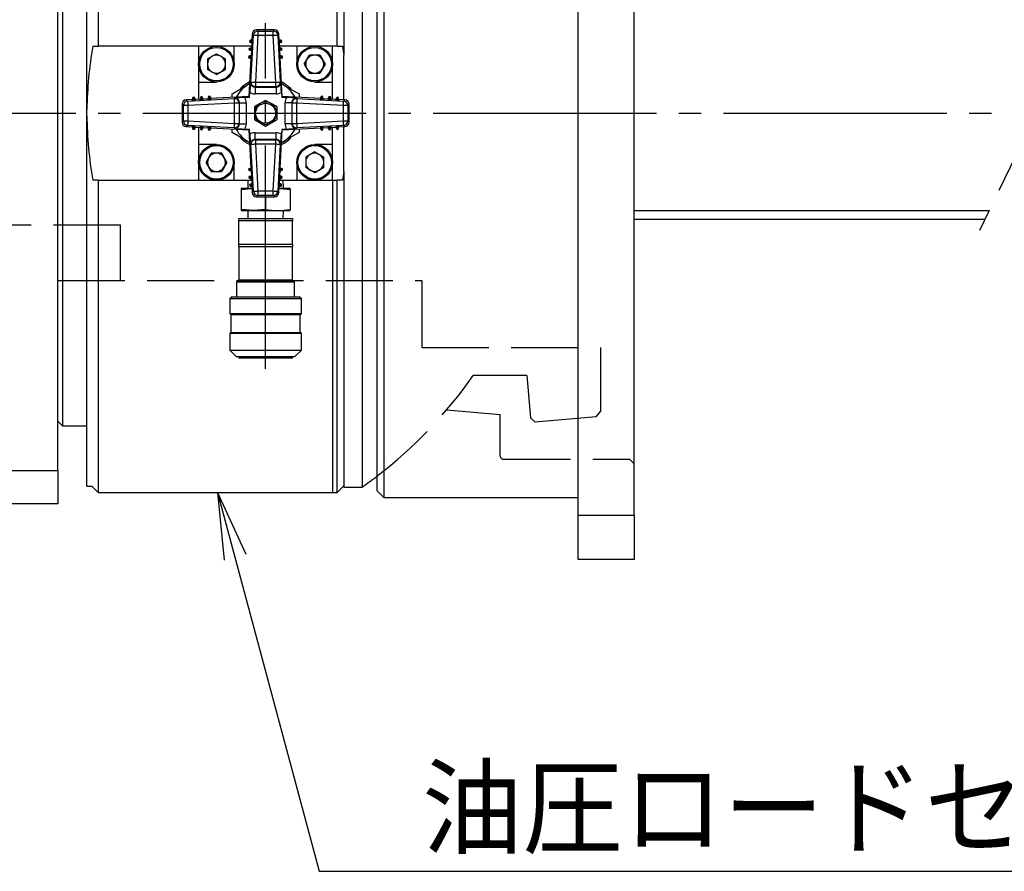
# Model space of a CAD drawing. Extents: x 10 to 410, y 10 to 287.
# Drawn here: x 248 to 293, y 122 to 160 of the extents above; entities that cross this region are included whole.
import ezdxf
from ezdxf.enums import TextEntityAlignment as Align

# ---------------------------------------------------------------- set-up
doc = ezdxf.new("R2010")
doc.units = 0
doc.linetypes.add('EXLTYPE1', pattern=[4, 3, -1])
doc.linetypes.add('EXLTYPE3', pattern=[13, 10, -1, 1, -1])
doc.layers.get('0').update_dxf_attribs({"linetype": 'CONTINUOUS'})
doc.layers.add('Ｓ_１_１', color=7, linetype='CONTINUOUS')
doc.styles.add('EXCADTTF1', font='msgothic.ttc')
doc.styles.get("Standard").update_dxf_attribs({"font": 'monotxt', "bigfont": 'extfont'})
doc.dimstyles.new('ISO-25', dxfattribs={"dimtxt": 2.5, "dimasz": 2.5, "dimexe": 1.25, "dimexo": 0.625, "dimtad": 1, "dimtxsty": 'STANDARD', "dimcen": 2.5, "dimazin": 3, "dimtfac": 1, "dimtmove": 0, "dimatfit": 3})

# ---------------------------------------------------------------- blocks, each defined once
blk = doc.blocks.new('EX_NORM')
at = {"color": 0, "linetype": 'CONTINUOUS'}
for q in [(-1, 0.167), (-1, 0), (-1, -0.167)]:
    blk.add_line((0, 0), q, dxfattribs=at)

msp = doc.modelspace()

# ---------------------------------------------------------------- linework, layer by layer
at = {"layer": 'Ｓ_１_１', "color": 3, "linetype": 'CONTINUOUS'}
for p, q in [((273.5, 138), (273.5, 174)), ((276, 138), (276, 174)), ((252, 172.9911), (252, 159)), ((262.7, 159), (262.7, 172.9911)), ((264.5, 139.0837), (264.5, 172.9163)), ((264.8, 173.2195), (264.8, 138.7805)), ((250.2, 140), (250.2, 172.5)), ((251.5, 156), (251.5, 172.7)), ((263, 172.7), (263, 158.6077)), ((263.8189, 172.75), (263.8189, 139.25)), ((250.4, 170), (250.4, 142)), ((259.9, 159.7392), (259.1, 159.7392)), ((259.1, 159.739), (259.1, 159.7392)), ((259.1, 159.739), (259.1547, 159.6813)), ((259.9, 159.739), (259.1, 159.739)), ((259.1547, 159.6813), (259.1547, 159.4816)), ((259.1547, 159.6813), (259.8453, 159.6813)), ((259.8453, 159.6813), (259.9, 159.739)), ((259.8453, 159.4816), (259.8453, 159.6813)), ((259.9, 159.739), (259.9, 159.7392)), ((258.8238, 159.2214), (258.774, 159.2214)), ((258.8711, 159.1689), (258.8213, 159.1689)), ((258.8213, 159.1689), (258.8802, 159.1658)), ((258.8737, 159.2688), (258.8239, 159.2688)), ((258.8456, 157.4002), (258.9553, 159.492)), ((258.8802, 159.1663), (258.8672, 158.9187)), ((258.8805, 159.1663), (258.8675, 158.9187)), ((258.9209, 159.1663), (258.8711, 159.1689)), ((258.8763, 159.2688), (258.9261, 159.2661)), ((258.9262, 159.2162), (258.8763, 159.2188)), ((258.9209, 159.1663), (258.8805, 159.1663)), ((258.9003, 159.5497), (258.8855, 159.2683)), ((258.9005, 159.5497), (258.8858, 159.2683)), ((258.9003, 159.5497), (258.9005, 159.5497)), ((258.9553, 159.492), (258.9005, 159.5497)), ((259.1547, 159.4816), (259.0451, 157.3898)), ((259.8453, 159.4816), (259.1547, 159.4816)), ((259.9549, 157.3898), (259.8453, 159.4816)), ((260.0995, 159.5497), (260.0447, 159.492)), ((260.0447, 159.492), (260.1544, 157.4002)), ((260.1237, 159.2188), (260.0738, 159.2162)), ((260.0739, 159.2661), (260.1237, 159.2688)), ((260.1289, 159.1689), (260.0791, 159.1663)), ((260.0791, 159.1663), (260.1195, 159.1663)), ((260.1142, 159.2683), (260.0995, 159.5497)), ((260.0995, 159.5497), (260.0997, 159.5497)), ((260.1145, 159.2683), (260.0997, 159.5497)), ((260.1325, 158.9187), (260.1195, 159.1663)), ((260.1787, 159.1689), (260.1198, 159.1658)), ((260.1328, 158.9187), (260.1198, 159.1663)), ((260.1761, 159.2688), (260.1263, 159.2688)), ((260.1787, 159.1689), (260.1289, 159.1689)), ((260.226, 159.2214), (260.1762, 159.2214)), ((251.7642, 159), (252, 159)), ((256.5, 159), (252, 159)), ((256.5, 159), (256.5, 157.4)), ((258.1, 159), (256.5, 159)), ((258.1, 158.2), (258.1, 159)), ((258.8715, 159), (258.1, 159)), ((258.8055, 158.8719), (258.7558, 158.8719)), ((258.8528, 158.8194), (258.803, 158.8194)), ((258.803, 158.8194), (258.8618, 158.8163)), ((258.8554, 158.9193), (258.8056, 158.9193)), ((258.8619, 158.8167), (258.8489, 158.5692)), ((258.8621, 158.8168), (258.8492, 158.5692)), ((258.9027, 158.8168), (258.8528, 158.8194)), ((258.858, 158.9192), (258.9079, 158.9166)), ((258.9079, 158.8667), (258.858, 158.8693)), ((258.9027, 158.8168), (258.8621, 158.8168)), ((260.0921, 158.9166), (260.142, 158.9192)), ((260.142, 158.8693), (260.0921, 158.8667)), ((260.1472, 158.8194), (260.0973, 158.8168)), ((260.0973, 158.8168), (260.1379, 158.8168)), ((260.9, 159), (260.1285, 159)), ((260.1508, 158.5692), (260.1379, 158.8168)), ((260.1511, 158.5692), (260.1381, 158.8167)), ((260.197, 158.8194), (260.1382, 158.8163)), ((260.1944, 158.9193), (260.1446, 158.9193)), ((260.197, 158.8194), (260.1472, 158.8194)), ((260.2442, 158.8719), (260.1945, 158.8719)), ((260.9, 159), (260.9, 158.2)), ((262.5, 159), (260.9, 159)), ((262.5, 157.4), (262.5, 159)), ((262.7, 159), (262.5, 159)), ((262.7, 159), (262.9358, 159)), ((262.9358, 159), (263, 158.6077)), ((256.8942, 158.4343), (257.3, 158.6685)), ((256.8942, 158.4343), (256.8942, 157.9657)), ((257.3, 158.6685), (257.7058, 158.4343)), ((257.7058, 157.9657), (257.7058, 158.4343)), ((258.7873, 158.5224), (258.7375, 158.5224)), ((258.8435, 158.4672), (258.7534, 156.7466)), ((258.8438, 158.4672), (258.7536, 156.7464)), ((258.8345, 158.4698), (258.7847, 158.4698)), ((258.7847, 158.4698), (258.8435, 158.4668)), ((258.8371, 158.5698), (258.7874, 158.5698)), ((258.8844, 158.4672), (258.8345, 158.4698)), ((258.8397, 158.5697), (258.8896, 158.5671)), ((258.8896, 158.5172), (258.8398, 158.5198)), ((258.8844, 158.4672), (258.8438, 158.4672)), ((260.1104, 158.5671), (260.1603, 158.5697)), ((260.1602, 158.5198), (260.1104, 158.5172)), ((260.1655, 158.4698), (260.1156, 158.4672)), ((260.1156, 158.4672), (260.1562, 158.4672)), ((260.2464, 156.7464), (260.1562, 158.4672)), ((260.2153, 158.4698), (260.1565, 158.4668)), ((260.2466, 156.7466), (260.1565, 158.4672)), ((260.2126, 158.5698), (260.1629, 158.5698)), ((260.2153, 158.4698), (260.1655, 158.4698)), ((260.2625, 158.5224), (260.2127, 158.5224)), ((261.2315, 158.2), (261.4657, 158.6058)), ((261.9343, 158.6058), (261.4657, 158.6058)), ((261.9343, 158.6058), (262.1685, 158.2)), ((263, 156.6023), (263, 158.6077)), ((257.3, 157.7315), (256.8942, 157.9657)), ((257.3, 157.7315), (257.7058, 157.9657)), ((261.2315, 158.2), (261.4657, 157.7942)), ((262.1685, 158.2), (261.9343, 157.7942)), ((256.5, 157.4), (256.5, 156.6285)), ((256.5, 157.4), (257.3, 157.4)), ((258.8276, 157.3832), (258.8456, 157.4002)), ((259.0451, 157.3898), (259.0451, 157.1901)), ((259.0451, 157.3898), (259.9549, 157.3898)), ((259.9549, 157.1901), (259.9549, 157.3898)), ((260.1544, 157.4002), (260.1724, 157.3832)), ((261.4657, 157.7942), (261.9343, 157.7942)), ((261.7, 157.4), (262.5, 157.4)), ((262.5, 156.6285), (262.5, 157.4)), ((258.75, 157.299), (258.7833, 157.3183)), ((259.0451, 157.1901), (259.0271, 157.173)), ((259.0271, 157.173), (259.9729, 157.173)), ((259.0271, 157.173), (259.0271, 156.8734)), ((259.9549, 157.1901), (259.0451, 157.1901)), ((259.9729, 157.173), (259.9549, 157.1901)), ((259.9729, 157.173), (259.9729, 156.8734)), ((260.2167, 157.3183), (260.25, 157.299)), ((256.2317, 156.6145), (255.9503, 156.5997)), ((256.2317, 156.6142), (255.9503, 156.5995)), ((255.9503, 156.5997), (255.9503, 156.5995)), ((255.9503, 156.5995), (256.008, 156.5447)), ((256.008, 156.5447), (258.0998, 156.6544)), ((256.2312, 156.6761), (256.2312, 156.6263)), ((256.2339, 156.5739), (256.2312, 156.6237)), ((256.2786, 156.726), (256.2786, 156.6762)), ((256.2812, 156.6237), (256.2838, 156.5738)), ((256.3311, 156.6787), (256.3311, 156.6289)), ((256.3311, 156.6787), (256.3342, 156.6198)), ((256.3311, 156.6289), (256.3337, 156.5791)), ((256.5813, 156.6328), (256.3337, 156.6198)), ((256.5813, 156.6325), (256.3337, 156.6195)), ((256.3337, 156.5791), (256.3337, 156.6195)), ((256.5807, 156.6944), (256.5807, 156.6446)), ((256.5834, 156.5921), (256.5808, 156.642)), ((256.6281, 156.7442), (256.6281, 156.6945)), ((256.6307, 156.642), (256.6333, 156.5921)), ((256.6806, 156.697), (256.6806, 156.6472)), ((256.6806, 156.697), (256.6837, 156.6382)), ((256.6806, 156.6472), (256.6832, 156.5973)), ((256.9308, 156.6508), (256.6832, 156.6379)), ((256.6832, 156.5973), (256.6832, 156.6379)), ((256.9308, 156.6511), (256.6833, 156.6381)), ((256.9302, 156.7126), (256.9302, 156.6629)), ((256.9329, 156.6104), (256.9303, 156.6603)), ((256.9776, 156.7625), (256.9776, 156.7127)), ((256.9802, 156.6602), (256.9828, 156.6104)), ((257.0302, 156.7153), (257.0302, 156.6655)), ((257.0302, 156.7153), (257.0332, 156.6565)), ((257.0302, 156.6655), (257.0328, 156.6156)), ((258.7534, 156.7466), (257.0328, 156.6565)), ((258.7536, 156.7464), (257.0328, 156.6562)), ((257.0328, 156.6156), (257.0328, 156.6562)), ((258, 156.7071), (258, 156.866)), ((258.0998, 156.6544), (258.1168, 156.6724)), ((258.5664, 156.7109), (258.778, 156.722)), ((258.778, 156.722), (258.7536, 156.7464)), ((258.778, 156.722), (258.7891, 156.9336)), ((259.9729, 156.8734), (259.0271, 156.8734)), ((259.5, 156.5774), (259.25, 156.433)), ((260.2109, 156.9336), (260.222, 156.722)), ((260.222, 156.722), (260.2464, 156.7464)), ((260.222, 156.722), (260.4336, 156.7109)), ((261.9672, 156.6562), (260.2464, 156.7464)), ((261.9672, 156.6565), (260.2466, 156.7466)), ((260.8832, 156.6724), (260.9002, 156.6544)), ((260.9002, 156.6544), (262.992, 156.5447)), ((261, 156.866), (261, 156.7071)), ((261.9698, 156.7153), (261.9668, 156.6565)), ((261.9672, 156.6156), (261.9698, 156.6655)), ((261.9672, 156.6156), (261.9672, 156.6562)), ((261.9698, 156.6655), (261.9698, 156.7153)), ((262.0172, 156.6104), (262.0198, 156.6602)), ((262.0224, 156.7127), (262.0224, 156.7625)), ((262.0697, 156.6603), (262.0671, 156.6104)), ((262.3167, 156.6381), (262.0692, 156.6511)), ((262.3168, 156.6379), (262.0692, 156.6508)), ((262.0698, 156.6629), (262.0698, 156.7126)), ((262.3194, 156.697), (262.3163, 156.6382)), ((262.3168, 156.5973), (262.3194, 156.6472)), ((262.3168, 156.5973), (262.3168, 156.6379)), ((262.3194, 156.6472), (262.3194, 156.697)), ((262.3667, 156.5921), (262.3693, 156.642)), ((262.3719, 156.6945), (262.3719, 156.7442)), ((262.4192, 156.642), (262.4166, 156.5921)), ((262.6663, 156.6198), (262.4187, 156.6328)), ((262.6663, 156.6195), (262.4187, 156.6325)), ((262.4193, 156.6446), (262.4193, 156.6944)), ((262.6689, 156.6787), (262.6658, 156.6198)), ((262.6663, 156.5791), (262.6689, 156.6289)), ((262.6663, 156.5791), (262.6663, 156.6195)), ((262.6689, 156.6289), (262.6689, 156.6787)), ((262.7162, 156.5738), (262.7188, 156.6237)), ((262.7214, 156.6762), (262.7214, 156.726)), ((262.7688, 156.6237), (262.7661, 156.5739)), ((263.0497, 156.5997), (262.7683, 156.6145)), ((263.0497, 156.5995), (262.7683, 156.6142)), ((262.7688, 156.6263), (262.7688, 156.6761)), ((262.992, 156.5447), (263.0497, 156.5995)), ((263.0497, 156.5995), (263.0497, 156.5997)), ((255.7608, 156.4), (255.7608, 155.6)), ((255.7608, 156.4), (255.761, 156.4)), ((255.8187, 156.3453), (255.761, 156.4)), ((255.761, 156.4), (255.761, 155.6)), ((256.0184, 156.3453), (255.8187, 156.3453)), ((255.8187, 155.6547), (255.8187, 156.3453)), ((258.1102, 156.4549), (256.0184, 156.3453)), ((256.0184, 156.3453), (256.0184, 155.6547)), ((258.3099, 156.4549), (258.1102, 156.4549)), ((258.1102, 155.5451), (258.1102, 156.4549)), ((258.327, 156.4729), (258.3099, 156.4549)), ((258.3099, 156.4549), (258.3099, 155.5451)), ((258.327, 155.5271), (258.327, 156.4729)), ((258.327, 156.4729), (258.6266, 156.4729)), ((258.6266, 156.4729), (258.6266, 155.5271)), ((259, 156.2887), (259, 156)), ((260, 156.2887), (259.75, 156.433)), ((260, 156.2887), (260, 156)), ((260.673, 156.4729), (260.3734, 156.4729)), ((260.3734, 155.5271), (260.3734, 156.4729)), ((260.6901, 156.4549), (260.673, 156.4729)), ((260.673, 156.4729), (260.673, 155.5271)), ((260.6901, 155.5451), (260.6901, 156.4549)), ((260.8898, 156.4549), (260.6901, 156.4549)), ((260.8898, 156.4549), (260.8898, 155.5451)), ((262.9816, 156.3453), (260.8898, 156.4549)), ((263.1813, 156.3453), (262.9816, 156.3453)), ((262.9816, 155.6547), (262.9816, 156.3453)), ((263.239, 156.4), (263.1813, 156.3453)), ((263.1813, 156.3453), (263.1813, 155.6547)), ((263.239, 155.6), (263.239, 156.4)), ((263.239, 156.4), (263.2392, 156.4)), ((263.2392, 155.6), (263.2392, 156.4)), ((251.5, 139.3), (251.5, 156)), ((255.761, 155.6), (255.8187, 155.6547)), ((255.8187, 155.6547), (256.0184, 155.6547)), ((256.0184, 155.6547), (258.1102, 155.5451)), ((259, 156), (259, 155.7113)), ((259, 155.7113), (259.25, 155.567)), ((260, 156), (260, 155.7113)), ((260.8898, 155.5451), (262.9816, 155.6547)), ((262.9816, 155.6547), (263.1813, 155.6547)), ((263.1813, 155.6547), (263.239, 155.6)), ((255.7608, 155.6), (255.761, 155.6)), ((256.008, 155.4553), (255.9503, 155.4005)), ((255.9503, 155.4005), (256.2317, 155.3858)), ((255.9503, 155.4003), (255.9503, 155.4005)), ((255.9503, 155.4003), (256.2317, 155.3855)), ((258.0998, 155.3456), (256.008, 155.4553)), ((256.2312, 155.3763), (256.2339, 155.4261)), ((256.2312, 155.3737), (256.2312, 155.3239)), ((256.2786, 155.3238), (256.2786, 155.274)), ((256.2838, 155.4262), (256.2812, 155.3763)), ((256.3337, 155.4209), (256.3311, 155.3711)), ((256.3311, 155.3213), (256.3342, 155.3802)), ((256.3311, 155.3711), (256.3311, 155.3213)), ((256.3337, 155.4209), (256.3337, 155.3805)), ((256.3337, 155.3805), (256.5813, 155.3675)), ((256.3337, 155.3802), (256.5813, 155.3672)), ((256.5, 155.3715), (256.5, 154.6)), ((256.5807, 155.3554), (256.5807, 155.3056)), ((256.5808, 155.358), (256.5834, 155.4079)), ((256.6281, 155.3055), (256.6281, 155.2558)), ((256.6333, 155.4079), (256.6307, 155.358)), ((256.6832, 155.4027), (256.6806, 155.3528)), ((256.6806, 155.303), (256.6837, 155.3618)), ((256.6806, 155.3528), (256.6806, 155.303)), ((256.6832, 155.4027), (256.6832, 155.3621)), ((256.6832, 155.3621), (256.9308, 155.3492)), ((256.6833, 155.3619), (256.9308, 155.3489)), ((256.9302, 155.3371), (256.9302, 155.2874)), ((256.9303, 155.3397), (256.9329, 155.3896)), ((256.9776, 155.2873), (256.9776, 155.2375)), ((256.9828, 155.3896), (256.9802, 155.3398)), ((257.0328, 155.3844), (257.0302, 155.3345)), ((257.0302, 155.2847), (257.0332, 155.3435)), ((257.0302, 155.3345), (257.0302, 155.2847)), ((257.0328, 155.3844), (257.0328, 155.3438)), ((257.0328, 155.3438), (258.7536, 155.2536)), ((257.0328, 155.3435), (258.7534, 155.2534)), ((258, 155.134), (258, 155.2929)), ((258.1168, 155.3276), (258.0998, 155.3456)), ((258.1102, 155.5451), (258.3099, 155.5451)), ((258.3099, 155.5451), (258.327, 155.5271)), ((258.327, 155.5271), (258.6266, 155.5271)), ((258.778, 155.278), (258.5664, 155.2891)), ((258.7534, 155.2534), (258.8435, 153.5328)), ((258.778, 155.278), (258.7536, 155.2536)), ((258.7536, 155.2536), (258.8438, 153.5328)), ((258.7891, 155.0664), (258.778, 155.278)), ((259.5, 155.4226), (259.75, 155.567)), ((260.1562, 153.5328), (260.2464, 155.2536)), ((260.1565, 153.5328), (260.2466, 155.2534)), ((260.222, 155.278), (260.2109, 155.0664)), ((260.4336, 155.2891), (260.222, 155.278)), ((260.222, 155.278), (260.2464, 155.2536)), ((260.2464, 155.2536), (261.9672, 155.3438)), ((260.2466, 155.2534), (261.9672, 155.3435)), ((260.673, 155.5271), (260.3734, 155.5271)), ((260.673, 155.5271), (260.6901, 155.5451)), ((260.6901, 155.5451), (260.8898, 155.5451)), ((260.9002, 155.3456), (260.8832, 155.3276)), ((262.992, 155.4553), (260.9002, 155.3456)), ((261, 155.2929), (261, 155.134)), ((261.9698, 155.2847), (261.9668, 155.3435)), ((261.9672, 155.3844), (261.9672, 155.3438)), ((261.9698, 155.3345), (261.9672, 155.3844)), ((261.9698, 155.2847), (261.9698, 155.3345)), ((262.0198, 155.3398), (262.0172, 155.3896)), ((262.0224, 155.2375), (262.0224, 155.2873)), ((262.0671, 155.3896), (262.0697, 155.3397)), ((262.0692, 155.3492), (262.3168, 155.3621)), ((262.0692, 155.3489), (262.3167, 155.3619)), ((262.0698, 155.2874), (262.0698, 155.3371)), ((262.3194, 155.303), (262.3163, 155.3618)), ((262.3168, 155.4027), (262.3168, 155.3621)), ((262.3194, 155.3528), (262.3168, 155.4027)), ((262.3194, 155.303), (262.3194, 155.3528)), ((262.3693, 155.358), (262.3667, 155.4079)), ((262.3719, 155.2558), (262.3719, 155.3055)), ((262.4166, 155.4079), (262.4192, 155.358)), ((262.4187, 155.3675), (262.6663, 155.3805)), ((262.4187, 155.3672), (262.6663, 155.3802)), ((262.4193, 155.3056), (262.4193, 155.3554)), ((262.5, 154.6), (262.5, 155.3715)), ((262.6689, 155.3213), (262.6658, 155.3802)), ((262.6663, 155.4209), (262.6663, 155.3805)), ((262.6689, 155.3711), (262.6663, 155.4209)), ((262.6689, 155.3213), (262.6689, 155.3711)), ((262.7188, 155.3763), (262.7162, 155.4262)), ((262.7214, 155.274), (262.7214, 155.3238)), ((262.7661, 155.4261), (262.7688, 155.3763)), ((262.7683, 155.3858), (263.0497, 155.4005)), ((262.7683, 155.3855), (263.0497, 155.4003)), ((262.7688, 155.3239), (262.7688, 155.3737)), ((263.0497, 155.4005), (262.992, 155.4553)), ((263, 153.3923), (263, 155.3977)), ((263.0497, 155.4005), (263.0497, 155.4003)), ((263.239, 155.6), (263.2392, 155.6)), ((259.0271, 154.827), (259.0271, 155.1266)), ((259.0271, 155.1266), (259.9729, 155.1266)), ((259.0271, 154.827), (259.0451, 154.8099)), ((259.9729, 154.827), (259.0271, 154.827)), ((259.0451, 154.8099), (259.0451, 154.6102)), ((259.0451, 154.8099), (259.9549, 154.8099)), ((259.9549, 154.8099), (259.9729, 154.827)), ((259.9549, 154.6102), (259.9549, 154.8099)), ((259.9729, 154.827), (259.9729, 155.1266)), ((257.3, 154.6), (256.5, 154.6)), ((256.5, 154.6), (256.5, 153)), ((258.7833, 154.6817), (258.75, 154.701)), ((258.8456, 154.5998), (258.8276, 154.6168)), ((258.9553, 152.508), (258.8456, 154.5998)), ((259.9549, 154.6102), (259.0451, 154.6102)), ((259.0451, 154.6102), (259.1547, 152.5184)), ((259.8453, 152.5184), (259.9549, 154.6102)), ((260.1544, 154.5998), (260.0447, 152.508)), ((260.1724, 154.6168), (260.1544, 154.5998)), ((260.25, 154.701), (260.2167, 154.6817)), ((262.5, 154.6), (261.7, 154.6)), ((262.5, 153), (262.5, 154.6)), ((256.8315, 153.8), (257.0657, 154.2058)), ((257.5343, 154.2058), (257.0657, 154.2058)), ((257.7685, 153.8), (257.5343, 154.2058)), ((261.7, 154.2685), (261.2942, 154.0343)), ((261.2942, 154.0343), (261.2942, 153.5657)), ((261.7, 154.2685), (262.1057, 154.0343)), ((262.1057, 153.5657), (262.1057, 154.0343)), ((257.0657, 153.3942), (256.8315, 153.8)), ((257.7685, 153.8), (257.5343, 153.3942)), ((258.1, 153), (258.1, 153.8)), ((258.7375, 153.4776), (258.7873, 153.4776)), ((258.7847, 153.5302), (258.8435, 153.5332)), ((258.7847, 153.5302), (258.8345, 153.5302)), ((258.7874, 153.4302), (258.8371, 153.4302)), ((258.8345, 153.5302), (258.8844, 153.5328)), ((258.8896, 153.4329), (258.8397, 153.4303)), ((258.8398, 153.4802), (258.8896, 153.4828)), ((258.8844, 153.5328), (258.8438, 153.5328)), ((258.8489, 153.4308), (258.8619, 153.1833)), ((258.8492, 153.4308), (258.8621, 153.1832)), ((260.1104, 153.4828), (260.1602, 153.4802)), ((260.1603, 153.4303), (260.1104, 153.4329)), ((260.1156, 153.5328), (260.1562, 153.5328)), ((260.1156, 153.5328), (260.1655, 153.5302)), ((260.1379, 153.1832), (260.1508, 153.4308)), ((260.1381, 153.1833), (260.1511, 153.4308)), ((260.2153, 153.5302), (260.1565, 153.5332)), ((260.1629, 153.4302), (260.2126, 153.4302)), ((260.1655, 153.5302), (260.2153, 153.5302)), ((260.2127, 153.4776), (260.2625, 153.4776)), ((260.9, 153.8), (260.9, 153)), ((261.7, 153.3315), (261.2942, 153.5657)), ((262.1057, 153.5657), (261.7, 153.3315)), ((252, 153), (251.7642, 153)), ((252, 153), (252, 139.0089)), ((252, 153), (256.5, 153)), ((256.5, 153), (258.1, 153)), ((257.0657, 153.3942), (257.5343, 153.3942)), ((258.1, 153), (258.8715, 153)), ((258.7097, 153), (258.6985, 152.64)), ((258.7558, 153.1281), (258.8055, 153.1281)), ((258.803, 153.1806), (258.8618, 153.1837)), ((258.803, 153.1806), (258.8528, 153.1806)), ((258.8056, 153.0807), (258.8554, 153.0807)), ((258.8528, 153.1806), (258.9027, 153.1832)), ((258.858, 153.1307), (258.9079, 153.1333)), ((258.9079, 153.0834), (258.858, 153.0808)), ((258.9027, 153.1832), (258.8621, 153.1832)), ((258.8672, 153.0813), (258.8802, 152.8337)), ((258.8675, 153.0813), (258.8805, 152.8337)), ((260.0921, 153.1333), (260.142, 153.1307)), ((260.142, 153.0808), (260.0921, 153.0834)), ((260.0973, 153.1832), (260.1379, 153.1832)), ((260.0973, 153.1832), (260.1472, 153.1806)), ((260.1195, 152.8337), (260.1325, 153.0813)), ((260.1198, 152.8337), (260.1328, 153.0813)), ((260.1285, 153), (260.9, 153)), ((260.197, 153.1806), (260.1382, 153.1837)), ((260.1446, 153.0807), (260.1944, 153.0807)), ((260.1472, 153.1806), (260.197, 153.1806)), ((260.1945, 153.1281), (260.2442, 153.1281)), ((260.3015, 152.64), (260.2903, 153)), ((260.9, 153), (262.5, 153)), ((262.5, 153), (262.7, 153)), ((262.5, 153), (262.5, 139.0089)), ((262.7, 139.0089), (262.7, 153)), ((262.9358, 153), (262.7, 153)), ((263, 153.3923), (262.9358, 153)), ((263, 153.3923), (263, 139.3)), ((258.4298, 152.64), (258.3999, 152.632)), ((258.4, 152.6316), (258.4, 152.5864)), ((258.4, 152.5864), (258.891, 152.6275)), ((258.4, 152.5864), (258.4, 151.6936)), ((258.4298, 152.64), (258.8903, 152.64)), ((258.774, 152.7786), (258.8238, 152.7786)), ((258.8213, 152.8311), (258.8802, 152.8342)), ((258.8213, 152.8311), (258.8711, 152.8311)), ((258.8239, 152.7312), (258.8737, 152.7312)), ((258.8711, 152.8311), (258.9209, 152.8337)), ((258.8763, 152.7812), (258.9262, 152.7838)), ((258.9261, 152.7339), (258.8763, 152.7312)), ((258.9209, 152.8337), (258.8805, 152.8337)), ((258.8855, 152.7317), (258.9003, 152.4503)), ((258.8858, 152.7317), (258.9005, 152.4503)), ((260.0738, 152.7838), (260.1237, 152.7812)), ((260.1237, 152.7312), (260.0739, 152.7339)), ((260.0791, 152.8337), (260.1195, 152.8337)), ((260.0791, 152.8337), (260.1289, 152.8311)), ((260.0995, 152.4503), (260.1142, 152.7317)), ((260.0997, 152.4503), (260.1145, 152.7317)), ((260.1, 152.64), (260.5702, 152.64)), ((260.1787, 152.8311), (260.1198, 152.8342)), ((260.1263, 152.7312), (260.1761, 152.7312)), ((260.1289, 152.8311), (260.1787, 152.8311)), ((260.1762, 152.7786), (260.226, 152.7786)), ((260.6001, 152.632), (260.5702, 152.64)), ((260.6, 152.5864), (260.6, 152.632)), ((260.6, 152.5864), (260.6, 151.6936)), ((258.9003, 152.4503), (258.9005, 152.4503)), ((258.9005, 152.4503), (258.9553, 152.508)), ((259.1547, 152.3187), (259.1, 152.261)), ((259.1, 152.261), (259.9, 152.261)), ((259.1, 152.2608), (259.1, 152.261)), ((259.1, 152.2608), (259.9, 152.2608)), ((259.1547, 152.5184), (259.1547, 152.3187)), ((259.1547, 152.5184), (259.8453, 152.5184)), ((259.8453, 152.3187), (259.1547, 152.3187)), ((259.5, 152.2608), (259.5, 151.6936)), ((259.8453, 152.3187), (259.8453, 152.5184)), ((259.9, 152.261), (259.8453, 152.3187)), ((259.9, 152.2608), (259.9, 152.261)), ((260.0447, 152.508), (260.0995, 152.4503)), ((260.0995, 152.4503), (260.0997, 152.4503)), ((258.4, 151.6936), (258.4, 151.648)), ((260.6, 151.6484), (260.6, 151.6936)), ((276, 151.65), (291.8987, 151.65)), ((258.3, 151.18), (258.3, 151.28)), ((258.3, 151.28), (260.7, 151.28)), ((258.3999, 151.648), (258.4298, 151.64)), ((258.4298, 151.64), (260.5702, 151.64)), ((258.6985, 151.64), (258.7097, 151.28)), ((260.2903, 151.28), (260.3015, 151.64)), ((260.5702, 151.64), (260.6001, 151.648)), ((260.7, 151.28), (260.7, 151.18)), ((276, 151.25), (291.7055, 151.25)), ((260.7, 151.18), (258.3, 151.18)), ((258.3, 150.13), (258.3, 151.18)), ((260.7, 150.13), (260.7, 151.18)), ((258.3, 150.13), (260.7, 150.13)), ((258.3, 150.03), (258.3, 150.13)), ((258.3, 150.03), (258.3, 148.53)), ((258.3, 150.03), (260.7, 150.03)), ((260.7, 150.13), (260.7, 150.03)), ((260.7, 148.53), (260.7, 150.03)), ((258.3, 148.53), (258.2, 148.43)), ((258.2, 148.43), (258.2, 147.78)), ((260.8, 148.43), (258.2, 148.43)), ((258.3, 148.53), (260.7, 148.53)), ((260.8, 148.43), (260.7, 148.53)), ((260.8, 147.78), (260.8, 148.43)), ((258, 147.78), (257.9, 147.68)), ((258, 147.78), (261, 147.78)), ((261.1, 147.68), (261, 147.78)), ((257.9, 147.68), (257.9, 147.03)), ((261.1, 147.68), (257.9, 147.68)), ((261.1, 147.03), (261.1, 147.68)), ((257.9, 147.03), (257.95, 146.98)), ((257.9, 147.03), (261.1, 147.03)), ((257.95, 146.98), (257.95, 146.18)), ((257.95, 146.98), (261.05, 146.98)), ((261.05, 146.98), (261.1, 147.03)), ((261.05, 146.18), (261.05, 146.98)), ((257.95, 146.18), (257.9, 146.13)), ((257.9, 146.13), (257.9, 145.38)), ((261.1, 146.13), (257.9, 146.13)), ((257.95, 146.18), (261.05, 146.18)), ((261.1, 146.13), (261.05, 146.18)), ((261.1, 145.38), (261.1, 146.13)), ((257.9, 145.38), (258.2, 145.08)), ((257.9, 145.38), (261.1, 145.38)), ((260.8, 145.08), (258.2, 145.08)), ((258.3, 145.08), (258.3, 145.03)), ((260.7, 145.03), (260.7, 145.08)), ((260.8, 145.08), (261.1, 145.38)), ((260.7, 145.03), (258.3, 145.03)), ((250.2, 142.2), (250.4, 142)), ((250.4, 142), (251.5, 142)), ((247, 140), (250.2, 140)), ((250.2, 140), (250.2, 138.5)), ((251.5, 139.3), (251.7159, 139.3)), ((252, 139.0089), (262.7, 139.0089)), ((262.9841, 139.3), (263, 139.3)), ((263, 139.3), (263, 139.25)), ((263, 139.25), (263.8189, 139.25)), ((250.2, 138.5), (247, 138.5)), ((264.8, 138.7805), (273.5, 138.7805)), ((273.5, 138), (276, 138)), ((273.5, 136), (273.5, 138)), ((276, 138), (276, 136)), ((276, 136), (273.5, 136))]:
    msp.add_line(p, q, dxfattribs=at)
at = {"layer": 'Ｓ_１_１', "color": 1, "linetype": 'EXLTYPE3'}
for p, q in [((296.6809, 161.55), (291.15, 150.1)), ((259.5, 144.5521), (259.5, 160.035)), ((72, 156), (372, 156))]:
    msp.add_line(p, q, dxfattribs=at)
at = {"layer": 'Ｓ_１_１', "color": 2, "linetype": 'EXLTYPE1'}
for p, q in [((242, 151), (253, 151)), ((253, 148.5), (253, 151)), ((250.2, 148.5), (266.5, 148.5)), ((266.5, 148.5), (266.5, 145.5)), ((266.5, 145.5), (274.5, 145.5)), ((274.5, 145.5), (274.5, 142.6434)), ((271.2, 144.25), (268.7984, 144.25)), ((271.1913, 144.25), (271.3575, 142.3492)), ((267.6079, 142.7093), (270, 142.5)), ((270, 140.65), (270, 142.5)), ((274.3008, 142.406), (271.5742, 142.1674)), ((274.3008, 142.406), (274.5, 142.6434)), ((271.3575, 142.3492), (271.5742, 142.1674)), ((270.15, 140.5), (275.8, 140.5)), ((276, 140.3), (275.8, 140.5))]:
    msp.add_line(p, q, dxfattribs=at)
at = {"layer": 'Ｓ_１_１', "color": 3, "linetype": 'CONTINUOUS', "flags": 128}
for points in [[(259.1547, 159.4816), (259.117, 159.4836), (259.0807, 159.4855), (259.047, 159.4872), (259.0172, 159.4888), (258.9924, 159.4901), (258.9733, 159.4911), (258.9608, 159.4918), (258.9553, 159.492)], [(260.0447, 159.492), (260.0392, 159.4918), (260.0267, 159.4911), (260.0076, 159.4901), (259.9828, 159.4888), (259.953, 159.4872), (259.9193, 159.4855), (259.883, 159.4836), (259.8453, 159.4816)], [(258.8456, 157.4002), (258.8512, 157.4), (258.8637, 157.3993), (258.8827, 157.3983), (258.9076, 157.397), (258.9374, 157.3954), (258.9711, 157.3937), (259.0074, 157.3918), (259.0451, 157.3898)], [(259.9549, 157.3898), (259.9926, 157.3918), (260.0289, 157.3937), (260.0626, 157.3954), (260.0924, 157.397), (260.1173, 157.3983), (260.1363, 157.3993), (260.1488, 157.4), (260.1544, 157.4002)], [(258, 156.866), (258.3674, 157.0782), (258.75, 157.299)], [(260.25, 157.299), (260.5475, 157.1273), (260.845, 156.9555), (261, 156.866)], [(256.008, 156.5447), (256.0082, 156.5392), (256.0089, 156.5267), (256.0099, 156.5076), (256.0112, 156.4828), (256.0128, 156.453), (256.0145, 156.4193), (256.0164, 156.383), (256.0184, 156.3453)], [(258.1102, 156.4549), (258.1082, 156.4926), (258.1063, 156.5289), (258.1046, 156.5626), (258.103, 156.5924), (258.1017, 156.6173), (258.1007, 156.6363), (258.1, 156.6488), (258.0998, 156.6544)], [(259.75, 156.433), (259.7322, 156.4433), (259.5, 156.5774)], [(260.9002, 156.6544), (260.9, 156.6488), (260.8993, 156.6363), (260.8983, 156.6173), (260.897, 156.5924), (260.8954, 156.5626), (260.8937, 156.5289), (260.8918, 156.4926), (260.8898, 156.4549)], [(262.9816, 156.3453), (262.9836, 156.383), (262.9855, 156.4193), (262.9872, 156.453), (262.9888, 156.4828), (262.9901, 156.5076), (262.9911, 156.5267), (262.9918, 156.5392), (262.992, 156.5447)], [(259.25, 156.433), (259.2322, 156.4228), (259, 156.2887)], [(256.0184, 155.6547), (256.0164, 155.617), (256.0145, 155.5807), (256.0128, 155.547), (256.0112, 155.5172), (256.0099, 155.4924), (256.0089, 155.4733), (256.0082, 155.4608), (256.008, 155.4553)], [(259.75, 155.567), (259.7678, 155.5772), (260, 155.7113)], [(262.992, 155.4553), (262.9918, 155.4608), (262.9911, 155.4733), (262.9901, 155.4924), (262.9888, 155.5172), (262.9872, 155.547), (262.9855, 155.5807), (262.9836, 155.617), (262.9816, 155.6547)], [(258.0998, 155.3456), (258.1, 155.3512), (258.1007, 155.3637), (258.1017, 155.3827), (258.103, 155.4076), (258.1046, 155.4374), (258.1063, 155.4711), (258.1082, 155.5074), (258.1102, 155.5451)], [(259.25, 155.567), (259.2678, 155.5567), (259.5, 155.4226)], [(260.8898, 155.5451), (260.8918, 155.5074), (260.8937, 155.4711), (260.8954, 155.4374), (260.897, 155.4076), (260.8983, 155.3827), (260.8993, 155.3637), (260.9, 155.3512), (260.9002, 155.3456)], [(258.75, 154.701), (258.5738, 154.8027), (258.2858, 154.969), (258, 155.134)], [(261, 155.134), (260.6326, 154.9218), (260.25, 154.701)], [(259.0451, 154.6102), (259.0074, 154.6082), (258.9711, 154.6063), (258.9374, 154.6046), (258.9076, 154.603), (258.8827, 154.6017), (258.8637, 154.6007), (258.8512, 154.6), (258.8456, 154.5998)], [(260.1544, 154.5998), (260.1488, 154.6), (260.1363, 154.6007), (260.1173, 154.6017), (260.0924, 154.603), (260.0626, 154.6046), (260.0289, 154.6063), (259.9926, 154.6082), (259.9549, 154.6102)], [(260.1088, 152.6242), (260.4618, 152.6056), (260.6, 152.5864)], [(258.9553, 152.508), (258.9608, 152.5082), (258.9733, 152.5089), (258.9924, 152.5099), (259.0172, 152.5112), (259.047, 152.5128), (259.0807, 152.5145), (259.117, 152.5164), (259.1547, 152.5184)], [(259.8453, 152.5184), (259.883, 152.5164), (259.9193, 152.5145), (259.953, 152.5128), (259.9828, 152.5112), (260.0076, 152.5099), (260.0267, 152.5089), (260.0392, 152.5082), (260.0447, 152.508)], [(259.5, 151.6936), (258.9553, 151.648), (258.4, 151.6936)], [(252, 139.0089), (251.9247, 139.086), (251.7159, 139.3)], [(262.9841, 139.3), (262.7509, 139.061), (262.7, 139.0089)], [(264.8, 138.7805), (264.7219, 138.8594), (264.5, 139.0837)]]:
    msp.add_lwpolyline(points, dxfattribs=at)
at = {"layer": 'Ｓ_１_１', "color": 3, "linetype": 'CONTINUOUS'}
for centre, radius in [((257.3, 158.2), 0.8), ((257.3, 158.2), 0.75), ((261.7, 158.2), 0.8), ((261.7, 158.2), 0.75), ((259.5, 156), 0.45), ((257.3, 153.8), 0.8), ((257.3, 153.8), 0.75), ((261.7, 153.8), 0.8), ((261.7, 153.8), 0.75)]:
    msp.add_circle(centre, radius, dxfattribs=at)
for centre, radius, start, end in [((259.1, 159.5392), 0.2, 90, 177), ((259.1006, 159.5386), 0.2004, 90.18146, 176.81864), ((259.1553, 159.4809), 0.2004, 90.18163, 176.81795), ((259.8447, 159.4809), 0.2004, 3.18205, 89.81837), ((259.9, 159.5392), 0.2, 3, 90), ((259.8994, 159.5386), 0.2004, 3.18136, 89.81854), ((258.8239, 159.2189), 0.05, 90.03729, 177.05422), ((258.8239, 159.2188), 0.05, 176.96786, 266.95137), ((258.8737, 159.2188), 0.05, 176.9629, 266.95633), ((258.8737, 159.2189), 0.05, 90.039, 177.05421), ((258.5406, 153.071), 6.157, 86.87433, 87.36335), ((258.5995, 159.2191), 0.2768, 348.84328, 359.93669), ((258.8737, 159.2188), 0.05, 87, 90), ((258.6063, 159.2472), 0.2715, 354.00601, 6.01804), ((258.6497, 159.2165), 0.2764, 348.83674, 359.94483), ((258.6563, 159.2446), 0.2714, 354.00208, 6.01896), ((260.3437, 159.2446), 0.2714, 173.98104, 185.99792), ((260.3504, 159.2165), 0.2766, 180.05745, 191.15885), ((260.3939, 159.2472), 0.2716, 173.98731, 185.99165), ((260.1263, 159.2188), 0.05, 90, 93), ((260.4594, 153.071), 6.157, 92.63665, 93.12567), ((260.4005, 159.2191), 0.2768, 180.06331, 191.15672), ((260.1263, 159.2189), 0.05, 2.94579, 89.961), ((260.1263, 159.2188), 0.05, 273.04367, 3.0371), ((260.1761, 159.2189), 0.05, 2.94813, 89.95914), ((260.1761, 159.2188), 0.05, 273.04863, 3.03214), ((269.2415, 155.9411), 17.7429, 170.07244, 179.26368), ((258.8057, 158.8693), 0.05, 176.96745, 266.95167), ((258.8057, 158.8693), 0.05, 90.03758, 177.05387), ((258.8554, 158.8693), 0.05, 90.03929, 177.05387), ((258.8555, 158.8693), 0.05, 176.96249, 266.95663), ((258.5221, 152.7178), 6.1606, 86.8746, 87.36334), ((258.5813, 158.8696), 0.2768, 348.84344, 359.93652), ((258.8554, 158.8693), 0.05, 87, 90), ((258.588, 158.8977), 0.2715, 354.00607, 6.01797), ((258.6315, 158.867), 0.2764, 348.83665, 359.94494), ((258.638, 158.895), 0.2714, 354.00202, 6.01902), ((260.362, 158.895), 0.2714, 173.98098, 185.99798), ((260.3687, 158.867), 0.2766, 180.05734, 191.15894), ((260.4121, 158.8977), 0.2716, 173.98737, 185.99159), ((260.1446, 158.8693), 0.05, 90, 93), ((260.4779, 152.7178), 6.1606, 92.63666, 93.1254), ((260.4187, 158.8696), 0.2768, 180.06348, 191.15656), ((260.1446, 158.8693), 0.05, 2.94613, 89.96071), ((260.1445, 158.8693), 0.05, 273.04337, 3.03751), ((260.1943, 158.8693), 0.05, 2.94848, 89.95885), ((260.1943, 158.8693), 0.05, 273.04833, 3.03255), ((257.3, 158.2), 0.4058, 120, 180), ((257.3, 158.2), 0.4058, 60, 120), ((257.3, 158.2), 0.4058, 0, 60), ((258.7874, 158.5197), 0.05, 176.96764, 266.95168), ((258.7874, 158.5198), 0.05, 90.03757, 177.0541), ((258.8372, 158.5197), 0.05, 176.96269, 266.95664), ((258.8372, 158.5198), 0.05, 90.03928, 177.0541), ((258.5043, 152.3764), 6.1526, 86.87433, 87.36371), ((258.563, 158.5201), 0.2768, 348.84345, 359.93651), ((258.8371, 158.5198), 0.05, 87, 90), ((258.5698, 158.5481), 0.2715, 354.00604, 6.01801), ((258.6132, 158.5174), 0.2764, 348.83665, 359.94494), ((258.6197, 158.5455), 0.2714, 354.00206, 6.01898), ((260.3803, 158.5455), 0.2714, 173.98102, 185.99794), ((260.387, 158.5174), 0.2766, 180.05734, 191.15894), ((260.4304, 158.5481), 0.2716, 173.98734, 185.99162), ((260.1629, 158.5198), 0.05, 90, 93), ((260.4957, 152.3764), 6.1526, 92.63629, 93.12567), ((260.437, 158.5201), 0.2768, 180.06349, 191.15655), ((260.1628, 158.5198), 0.05, 2.9459, 89.96072), ((260.1628, 158.5197), 0.05, 273.04336, 3.03731), ((260.2126, 158.5198), 0.05, 2.94825, 89.95886), ((260.2126, 158.5197), 0.05, 273.04832, 3.03235), ((261.7, 158.2), 0.4058, 150, 210), ((261.7, 158.2), 0.4058, 90, 150), ((261.7, 158.2), 0.4058, 30, 90), ((261.7, 158.2), 0.4058, 330, 30), ((257.3, 158.2), 0.4058, 180, 240), ((257.3, 158.2), 0.4058, 240, 300), ((257.3, 158.2), 0.4058, 300, 0), ((261.7, 158.2), 0.4057, 210, 270), ((261.7, 158.2), 0.4057, 270, 330), ((259.5, 156), 1.575, 116.88168, 136.49347), ((265.2971, 156.6039), 6.5163, 173.12697, 177.09939), ((259.0458, 157.3905), 0.2004, 177.20807, 269.79198), ((259.9542, 157.3905), 0.2004, 270.20868, 2.79147), ((253.7029, 156.6039), 6.5163, 2.90061, 6.87303), ((259.5, 156), 1.575, 43.71977, 63.11832), ((259.5, 156), 1.5, 120, 151.45816), ((259.5, 156), 1.5, 118.54184, 120), ((259.5, 156), 1.5, 60, 61.45816), ((259.5, 156), 1.5, 28.54184, 60), ((255.9608, 156.4), 0.2, 93, 180), ((255.9614, 156.3994), 0.2004, 93.18158, 179.81858), ((256.0191, 156.3447), 0.2004, 93.18132, 179.81869), ((256.2811, 156.6761), 0.05, 92.94822, 178.96376), ((256.2811, 156.6263), 0.05, 92.94815, 178.96503), ((256.2812, 156.6263), 0.05, 180, 183), ((256.2528, 156.8938), 0.2716, 265.44283, 275.99307), ((256.2554, 156.8439), 0.2716, 265.44255, 275.99364), ((256.2812, 156.6761), 0.05, 3.25621, 93.03476), ((256.2812, 156.6263), 0.05, 3.25576, 93.03483), ((262.4069, 156.9583), 6.1348, 182.64112, 183.12633), ((256.2809, 156.9003), 0.2765, 270.05801, 280.46087), ((256.2835, 156.8504), 0.2765, 270.05759, 280.46162), ((256.6307, 156.6943), 0.05, 92.94822, 178.96376), ((256.6307, 156.6446), 0.05, 92.94822, 178.96376), ((256.6307, 156.6446), 0.05, 180, 183), ((256.6023, 156.9121), 0.2716, 265.44279, 275.99319), ((256.605, 156.8622), 0.2716, 265.44293, 275.99322), ((256.6307, 156.6943), 0.05, 3.25607, 93.03491), ((256.6307, 156.6445), 0.05, 3.25621, 93.03476), ((262.7562, 156.9765), 6.1346, 182.64112, 183.12634), ((256.6304, 156.9185), 0.2766, 270.05831, 280.46055), ((256.633, 156.8686), 0.2765, 270.05759, 280.46162), ((256.9802, 156.7126), 0.05, 92.94808, 178.96278), ((256.9802, 156.6628), 0.05, 92.94823, 178.96301), ((256.9802, 156.6629), 0.05, 180, 183), ((256.9519, 156.9303), 0.2716, 265.44316, 275.99277), ((256.9545, 156.8805), 0.2716, 265.44269, 275.99344), ((256.9803, 156.7126), 0.05, 3.25607, 93.03491), ((256.9803, 156.6628), 0.05, 3.25607, 93.03491), ((263.1055, 156.9948), 6.1344, 182.64111, 183.12634), ((256.9799, 156.9368), 0.2766, 270.05831, 280.46055), ((256.9826, 156.8869), 0.2765, 270.05752, 280.46162), ((258.1095, 156.4542), 0.2004, 0.21447, 92.79178), ((258.8962, 150.2021), 6.5171, 92.90091, 96.86833), ((259.5, 156), 0.5, 60, 120), ((260.1038, 150.2021), 6.5171, 83.13167, 87.09909), ((260.8905, 156.4542), 0.2004, 87.20862, 179.78805), ((262.0174, 156.8869), 0.2766, 259.53945, 269.94176), ((262.0197, 156.7126), 0.05, 86.96703, 176.756), ((262.0197, 156.6628), 0.05, 86.96703, 176.756), ((262.0201, 156.9368), 0.2766, 259.53979, 269.94115), ((262.0455, 156.8805), 0.2716, 264.00678, 274.5572), ((255.9267, 156.9932), 6.1021, 356.87256, 357.36025), ((262.0481, 156.9303), 0.2716, 264.0071, 274.55685), ((262.0198, 156.7126), 0.05, 1.04093, 87.05292), ((262.0198, 156.6628), 0.05, 1.0407, 87.05278), ((262.0198, 156.6629), 0.05, 357, 0), ((262.367, 156.8687), 0.2766, 259.53908, 269.94181), ((262.3693, 156.6943), 0.05, 86.96646, 176.75016), ((262.3693, 156.6445), 0.05, 86.96661, 176.75001), ((262.3696, 156.9186), 0.2766, 259.53962, 269.9414), ((262.395, 156.8622), 0.2716, 264.00701, 274.55696), ((256.276, 156.9749), 6.1023, 356.87257, 357.36024), ((262.3977, 156.9121), 0.2716, 264.00667, 274.55722), ((262.3693, 156.6943), 0.05, 1.03996, 87.05279), ((262.3693, 156.6446), 0.05, 1.03996, 87.05279), ((262.3693, 156.6446), 0.05, 357, 0), ((262.7165, 156.8504), 0.2766, 259.53908, 269.94181), ((262.7188, 156.6761), 0.05, 86.96661, 176.75001), ((262.7188, 156.6263), 0.05, 86.96654, 176.75047), ((262.7191, 156.9003), 0.2766, 259.53929, 269.9417), ((262.7446, 156.8439), 0.2716, 264.00658, 274.55733), ((256.6254, 156.9566), 6.1025, 356.87258, 357.36023), ((262.7472, 156.8938), 0.2716, 264.0068, 274.55718), ((262.7189, 156.6761), 0.05, 1.03996, 87.05279), ((262.7189, 156.6263), 0.05, 1.0387, 87.05285), ((262.7188, 156.6263), 0.05, 357, 0), ((262.9809, 156.3447), 0.2004, 0.18136, 86.81855), ((263.0392, 156.4), 0.2, 0, 87), ((263.0386, 156.3994), 0.2004, 0.18108, 86.81892), ((259.5, 156), 0.5, 120, 180), ((259.5, 156), 0.5, 0, 60), ((268.7577, 156.0107), 17.2581, 180.40866, 190.04688), ((256.0191, 155.6553), 0.2004, 180.18131, 266.81868), ((259.5, 156), 0.5, 180, 240), ((259.5, 156), 0.5, 300, 0), ((262.9809, 155.6553), 0.2004, 273.18145, 359.81864), ((255.9608, 155.6), 0.2, 180, 267), ((255.9614, 155.6006), 0.2004, 180.18142, 266.81842), ((256.2528, 155.1062), 0.2716, 84.00693, 94.55717), ((256.2812, 155.3737), 0.05, 177, 180), ((256.2811, 155.3737), 0.05, 181.03497, 267.05185), ((256.2811, 155.3239), 0.05, 181.03624, 267.05178), ((256.2554, 155.1561), 0.2716, 84.00636, 94.55745), ((262.4069, 155.0417), 6.1348, 176.87367, 177.35888), ((256.2812, 155.3737), 0.05, 266.96517, 356.74424), ((256.2812, 155.3239), 0.05, 266.96524, 356.74379), ((256.2809, 155.0997), 0.2765, 79.53913, 89.94199), ((256.2835, 155.1496), 0.2765, 79.53838, 89.94241), ((256.6307, 155.3554), 0.05, 177, 180), ((256.6307, 155.3554), 0.05, 181.03624, 267.05178), ((256.6307, 155.3057), 0.05, 181.03624, 267.05178), ((256.6023, 155.0879), 0.2716, 84.00681, 94.55721), ((256.605, 155.1378), 0.2716, 84.00678, 94.55707), ((262.7562, 155.0235), 6.1346, 176.87366, 177.35888), ((256.6307, 155.3555), 0.05, 266.96524, 356.74379), ((256.6307, 155.3057), 0.05, 266.96509, 356.74393), ((256.6304, 155.0815), 0.2766, 79.53945, 89.94169), ((256.633, 155.1314), 0.2765, 79.53838, 89.94241), ((256.9802, 155.3371), 0.05, 177, 180), ((256.9802, 155.3372), 0.05, 181.03699, 267.05177), ((256.9802, 155.2874), 0.05, 181.03722, 267.05192), ((256.9519, 155.0697), 0.2716, 84.00723, 94.55684), ((256.9545, 155.1195), 0.2716, 84.00656, 94.55731), ((263.1055, 155.0052), 6.1344, 176.87366, 177.35889), ((256.9803, 155.3372), 0.05, 266.96509, 356.74393), ((256.9803, 155.2874), 0.05, 266.96509, 356.74393), ((256.9799, 155.0632), 0.2766, 79.53945, 89.94169), ((256.9826, 155.1131), 0.2765, 79.53838, 89.94248), ((258.1095, 155.5458), 0.2004, 267.20822, 359.78553), ((258.8962, 161.7979), 6.5171, 263.13167, 267.09909), ((259.5, 156), 1.5, 208.54184, 240), ((259.5, 156), 0.5, 240, 300), ((259.5, 156), 1.5, 300, 331.45816), ((260.1038, 161.7979), 6.5171, 272.90091, 276.86833), ((260.8905, 155.5458), 0.2004, 180.21195, 272.79138), ((262.0174, 155.1131), 0.2766, 90.05824, 100.46055), ((262.0201, 155.0632), 0.2766, 90.05885, 100.46021), ((262.0197, 155.3372), 0.05, 183.244, 273.03297), ((262.0197, 155.2874), 0.05, 183.244, 273.03297), ((262.0455, 155.1195), 0.2716, 85.4428, 95.99322), ((262.0481, 155.0697), 0.2716, 85.44315, 95.9929), ((255.9267, 155.0068), 6.1021, 2.63975, 3.12744), ((262.0198, 155.3372), 0.05, 272.94722, 358.9593), ((262.0198, 155.2874), 0.05, 272.94708, 358.95907), ((262.0198, 155.3371), 0.05, 0, 3), ((262.367, 155.1313), 0.2766, 90.05819, 100.46092), ((262.3696, 155.0814), 0.2766, 90.0586, 100.46038), ((262.3693, 155.3555), 0.05, 183.24999, 273.03339), ((262.3693, 155.3057), 0.05, 183.24984, 273.03354), ((262.395, 155.1378), 0.2716, 85.44304, 95.99299), ((262.3977, 155.0879), 0.2716, 85.44278, 95.99333), ((256.276, 155.0251), 6.1023, 2.63976, 3.12743), ((262.3693, 155.3554), 0.05, 272.94721, 358.96004), ((262.3693, 155.3057), 0.05, 272.94721, 358.96004), ((262.3693, 155.3554), 0.05, 0, 3), ((262.7165, 155.1496), 0.2766, 90.05819, 100.46092), ((262.7191, 155.0997), 0.2766, 90.0583, 100.46071), ((262.7188, 155.3737), 0.05, 183.24953, 273.03346), ((262.7188, 155.3239), 0.05, 183.24999, 273.03339), ((262.7446, 155.1561), 0.2716, 85.44267, 95.99342), ((262.7472, 155.1062), 0.2716, 85.44282, 95.9932), ((256.6254, 155.0434), 6.1025, 2.63977, 3.12742), ((262.7189, 155.3737), 0.05, 272.94715, 358.9613), ((262.7189, 155.3239), 0.05, 272.94721, 358.96004), ((262.7188, 155.3737), 0.05, 0, 3), ((263.0392, 155.6), 0.2, 273, 0), ((263.0386, 155.6006), 0.2004, 273.18108, 359.81892), ((259.5, 156), 1.575, 224.0896, 243.11832), ((265.2971, 155.3961), 6.5163, 182.90061, 186.87303), ((259.0458, 154.6095), 0.2004, 90.20802, 182.79193), ((259.9542, 154.6095), 0.2004, 357.20853, 89.79132), ((253.7029, 155.3961), 6.5163, 353.12697, 357.09939), ((259.5, 156), 1.575, 296.88168, 315.73538), ((259.5, 156), 1.5, 240, 241.45816), ((259.5, 156), 1.5, 298.54184, 300), ((257.3, 153.8), 0.4058, 150, 210), ((257.3, 153.8), 0.4057, 90, 150), ((257.3, 153.8), 0.4057, 30, 90), ((257.3, 153.8), 0.4058, 330, 30), ((261.7, 153.8), 0.4058, 120, 180), ((261.7, 153.8), 0.4058, 60, 120), ((261.7, 153.8), 0.4058, 0, 60), ((257.3, 153.8), 0.4058, 210, 270), ((257.3, 153.8), 0.4058, 270, 330), ((258.7874, 153.4803), 0.05, 93.04832, 183.03235), ((258.7874, 153.4802), 0.05, 182.9459, 269.96243), ((258.8372, 153.4803), 0.05, 93.04336, 183.03731), ((258.5043, 159.6236), 6.1526, 272.63629, 273.12567), ((258.8372, 153.4802), 0.05, 182.9459, 269.96072), ((258.563, 153.4799), 0.2768, 0.06349, 11.15655), ((258.8371, 153.4802), 0.05, 270, 273), ((258.5698, 153.4519), 0.2715, 353.98199, 5.99396), ((258.6132, 153.4826), 0.2764, 0.05506, 11.16335), ((258.6197, 153.4545), 0.2714, 353.98102, 5.99794), ((260.3803, 153.4545), 0.2714, 174.00206, 186.01898), ((260.387, 153.4826), 0.2766, 168.84106, 179.94266), ((260.4304, 153.4519), 0.2716, 174.00838, 186.01266), ((260.437, 153.4799), 0.2768, 168.84345, 179.93651), ((260.4957, 159.6236), 6.1526, 266.87433, 267.36371), ((260.1629, 153.4802), 0.05, 267, 270), ((260.1628, 153.4802), 0.05, 270.03928, 357.0541), ((260.1628, 153.4803), 0.05, 356.96269, 86.95664), ((260.2126, 153.4802), 0.05, 270.04114, 357.05175), ((260.2126, 153.4803), 0.05, 356.96764, 86.95168), ((261.7, 153.8), 0.4058, 180, 240), ((261.7, 153.8), 0.4058, 240, 300), ((261.7, 153.8), 0.4058, 300, 0), ((258.8057, 153.1307), 0.05, 93.04833, 183.03255), ((258.8057, 153.1307), 0.05, 182.94613, 269.96242), ((258.8555, 153.1307), 0.05, 93.04337, 183.03751), ((258.5221, 159.2822), 6.1606, 272.63666, 273.1254), ((258.8554, 153.1307), 0.05, 182.94613, 269.96071), ((258.5813, 153.1304), 0.2768, 0.06348, 11.15656), ((258.8554, 153.1307), 0.05, 270, 273), ((258.588, 153.1023), 0.2715, 353.98203, 5.99393), ((258.6315, 153.133), 0.2764, 0.05506, 11.16335), ((258.638, 153.105), 0.2714, 353.98098, 5.99798), ((260.362, 153.105), 0.2714, 174.00202, 186.01902), ((260.3687, 153.133), 0.2766, 168.84106, 179.94266), ((260.4121, 153.1023), 0.2716, 174.00841, 186.01263), ((260.4187, 153.1304), 0.2768, 168.84344, 179.93652), ((260.4779, 159.2822), 6.1606, 266.8746, 267.36334), ((260.1446, 153.1307), 0.05, 267, 270), ((260.1446, 153.1307), 0.05, 270.03929, 357.05387), ((260.1445, 153.1307), 0.05, 356.96249, 86.95663), ((260.1943, 153.1307), 0.05, 270.04115, 357.05152), ((260.1943, 153.1307), 0.05, 356.96745, 86.95167), ((258.8239, 152.7812), 0.05, 93.04863, 183.03214), ((258.8239, 152.7811), 0.05, 182.94579, 269.96271), ((258.8737, 152.7812), 0.05, 93.04367, 183.0371), ((258.5406, 158.929), 6.157, 272.63665, 273.12567), ((258.8737, 152.7811), 0.05, 182.94579, 269.961), ((258.5995, 152.7809), 0.2768, 0.06331, 11.15672), ((258.8737, 152.7812), 0.05, 270, 273), ((258.6063, 152.7528), 0.2715, 353.98196, 5.99399), ((258.6497, 152.7835), 0.2764, 0.05517, 11.16326), ((258.6563, 152.7554), 0.2714, 353.98104, 5.99792), ((260.3437, 152.7554), 0.2714, 174.00208, 186.01896), ((260.3504, 152.7835), 0.2766, 168.84115, 179.94255), ((260.3939, 152.7528), 0.2716, 174.00835, 186.01269), ((260.4005, 152.7809), 0.2768, 168.84328, 179.93669), ((260.4594, 158.929), 6.157, 266.87433, 267.36335), ((260.1263, 152.7812), 0.05, 267, 270), ((260.1263, 152.7811), 0.05, 270.039, 357.05421), ((260.1263, 152.7812), 0.05, 356.9629, 86.95633), ((260.1761, 152.7811), 0.05, 270.04086, 357.05187), ((260.1761, 152.7812), 0.05, 356.96786, 86.95137), ((259.1, 152.4608), 0.2, 183, 270), ((259.1006, 152.4614), 0.2004, 183.18136, 269.81854), ((259.1553, 152.5191), 0.2004, 183.18205, 269.81837), ((259.8447, 152.5191), 0.2004, 270.18163, 356.81795), ((259.9, 152.4608), 0.2, 270, 357), ((259.8994, 152.4614), 0.2004, 270.18146, 356.81864), ((260.0488, 154.9785), 3.3308, 260.5173, 279.52624), ((252, 156), 20.5, 305.20713, 307.57187)]:
    msp.add_arc(centre, radius, start, end, dxfattribs=at)
at = {"layer": 'Ｓ_１_１', "color": 2, "linetype": 'EXLTYPE1'}
for centre, radius, start, end in [((252, 156), 20.5, 307.57187, 325.02837), ((270.15, 140.65), 0.15, 180, 270)]:
    msp.add_arc(centre, radius, start, end, dxfattribs=at)
at = {"layer": 'Ｓ_１_１', "color": 3, "linetype": 'CONTINUOUS'}
for centre, major_axis, ratio, start_param, end_param in [((259.0285, 157.3741), (0.1468, 0.1393), 0.9885684, 2.3314576, 3.9517277), ((259.9715, 157.3741), (0.1468, -0.1393), 0.9885684, 5.4730503, 7.0933203), ((258.1259, 156.4715), (0.1393, 0.1468), 0.9885684, 5.4730503, 7.0933203), ((258.1259, 156.4715), (0.3452, 0.3637), 0.9971143, 5.4730503, 5.9685698), ((259.0285, 157.3741), (0.3637, 0.3452), 0.9971143, 3.4562082, 3.9517277), ((259.9715, 157.3741), (0.3637, -0.3452), 0.9971143, 5.4730503, 5.9685698), ((260.8741, 156.4715), (-0.3452, 0.3637), 0.9971143, 0.3146155, 0.810135), ((260.8741, 156.4715), (-0.1393, 0.1468), 0.9885684, 5.4730503, 7.0933203), ((258.1259, 155.5285), (-0.1393, 0.1468), 0.9885684, 2.3314576, 3.9517277), ((258.1259, 155.5285), (-0.3452, 0.3637), 0.9971143, 3.4562082, 3.9517277), ((260.8741, 155.5285), (0.3452, 0.3637), 0.9971143, 2.3314576, 2.8269771), ((260.8741, 155.5285), (0.1393, 0.1468), 0.9885684, 2.3314576, 3.9517277), ((259.0285, 154.6259), (0.3637, -0.3452), 0.9971143, 2.3314576, 2.8269771), ((259.0285, 154.6259), (0.1468, -0.1393), 0.9885684, 2.3314576, 3.9517277), ((259.9715, 154.6259), (0.3637, 0.3452), 0.9971143, 0.3146155, 0.810135), ((259.9715, 154.6259), (0.1468, 0.1393), 0.9885684, 5.4730503, 7.0933203)]:
    msp.add_ellipse(centre, major_axis=major_axis, ratio=ratio, start_param=start_param, end_param=end_param, dxfattribs=at)

# ---------------------------------------------------------------- texts
at = {"layer": 'Ｓ_１_１', "color": 4, "linetype": 'CONTINUOUS', "style": 'EXCADTTF1', "width": 0.999231}
msp.add_text('油圧ロードセル', height=3.4642, dxfattribs=at).set_placement((266.5, 123.1695), (298, 123.1695), align=Align.FIT)

# ---------------------------------------------------------------- leaders
at = {"layer": 'Ｓ_１_１', "color": 2, "linetype": 'CONTINUOUS'}
msp.add_leader([(257.35, 139.0089), (261.8977, 122.0367), (298, 122.0367)], dimstyle='ISO-25', override={"dimasz": 3, "dimldrblk": 'EX_NORM'}, dxfattribs=at)

doc.saveas('drawing.dxf')
